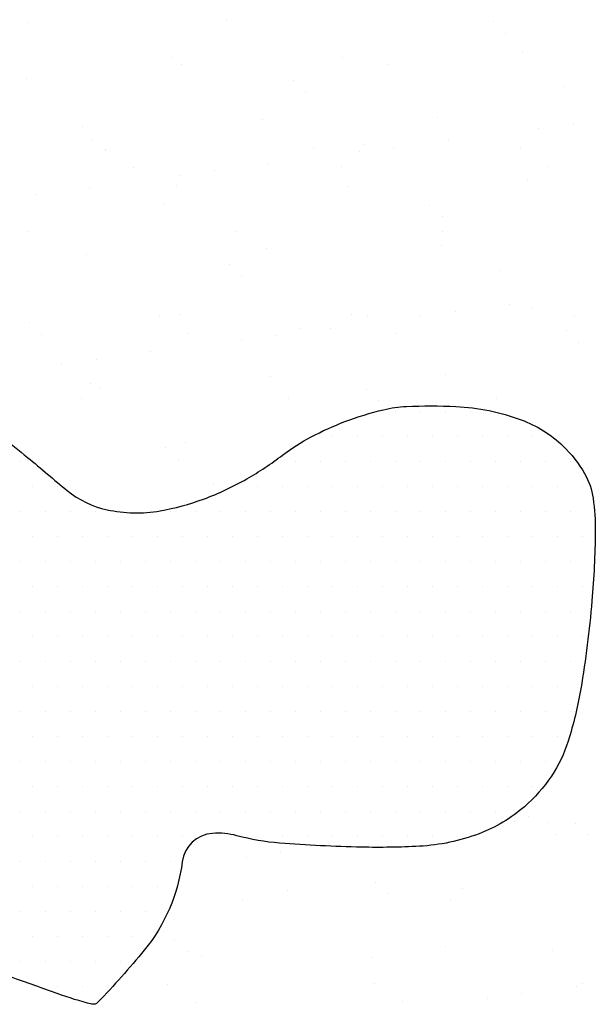
# Model space of a CAD drawing. Units: metres. Extents: x -112 to 729, y 7536 to 8130.
# Drawn here: x 76 to 85, y 7995 to 8010 of the extents above; entities that cross this region are included whole.
import ezdxf

# ---------------------------------------------------------------- set-up
doc = ezdxf.new("R2010")
doc.units = ezdxf.units.M
doc.header["$MEASUREMENT"] = 0
for name, color, linetype, lineweight in [('0_1', 1, 'Continuous', 0), ('CIDADE', 1, 'Continuous', 0), ('MANCHAS', 1, 'Continuous', 0)]:
    doc.layers.add(name, color=color, linetype=linetype, lineweight=lineweight)

msp = doc.modelspace()

# ---------------------------------------------------------------- linework, layer by layer
at = {"layer": '0_1', "color": 7, "linetype": 'Continuous', "lineweight": -3}
for p, q in [((76.241, 8009.822), (76.241, 8009.822)), ((79.227, 8009.871), (79.227, 8009.871)), ((83.228, 8009.836), (83.228, 8009.836)), ((83.413, 8009.667), (83.413, 8009.667)), ((83.669, 8009.394), (83.669, 8009.394)), ((78.41, 8009.309), (78.41, 8009.309)), ((78.542, 8009.198), (78.542, 8009.198)), ((80.968, 8009.297), (80.968, 8009.297)), ((81.656, 8009.204), (81.656, 8009.204)), ((76.221, 8008.993), (76.221, 8008.993)), ((80.222, 8008.959), (80.222, 8008.959)), ((80.407, 8008.79), (80.407, 8008.79)), ((84.283, 8008.87), (84.283, 8008.87)), ((79.762, 8008.371), (79.762, 8008.371)), ((82.38, 8008.405), (82.38, 8008.405)), ((84.425, 8008.311), (84.425, 8008.311)), ((77.062, 8008.274), (77.062, 8008.274)), ((83.905, 8008.242), (83.905, 8008.242)), ((77.216, 8008.081), (77.216, 8008.081)), ((82.546, 8008.063), (82.546, 8008.063)), ((77.4, 8007.912), (77.4, 8007.912)), ((77.409, 8007.93), (77.409, 8007.93)), ((80.524, 8007.935), (80.524, 8007.935)), ((81.213, 8007.888), (81.213, 8007.888)), ((81.276, 8007.992), (81.276, 8007.992)), ((81.733, 8007.956), (81.733, 8007.956)), ((83.638, 8007.941), (83.638, 8007.941)), ((77.831, 8007.661), (77.831, 8007.661)), ((79.042, 8007.602), (79.042, 8007.602)), ((79.855, 8007.709), (79.855, 8007.709)), ((80.945, 8007.667), (80.945, 8007.667)), ((84.059, 8007.672), (84.059, 8007.672)), ((78.521, 8007.533), (78.521, 8007.533)), ((83.732, 8007.467), (83.732, 8007.467)), ((77.163, 8007.354), (77.163, 8007.354)), ((78.473, 8007.382), (78.473, 8007.382)), ((81.031, 8007.37), (81.031, 8007.37)), ((76.35, 8007.247), (76.35, 8007.247)), ((78.27, 8007.115), (78.27, 8007.115)), ((82.272, 8007.08), (82.272, 8007.08)), ((82.456, 8006.912), (82.456, 8006.912)), ((76.235, 8006.688), (76.235, 8006.688)), ((79.349, 8006.694), (79.349, 8006.694)), ((82.463, 8006.699), (82.463, 8006.699)), ((79.825, 8006.445), (79.825, 8006.445)), ((82.443, 8006.478), (82.443, 8006.478)), ((77.124, 8006.347), (77.124, 8006.347)), ((79.266, 8006.203), (79.266, 8006.203)), ((83.326, 8006.114), (83.326, 8006.114)), ((79.45, 8006.034), (79.45, 8006.034)), ((83.468, 8005.595), (83.468, 8005.595)), ((83.795, 8005.54), (83.795, 8005.54)), ((78.217, 8005.425), (78.217, 8005.425)), ((78.536, 8005.455), (78.536, 8005.455)), ((81.094, 8005.443), (81.094, 8005.443)), ((81.331, 8005.431), (81.331, 8005.431)), ((82.135, 8005.42), (82.135, 8005.42)), ((82.655, 8005.488), (82.655, 8005.488)), ((84.445, 8005.437), (84.445, 8005.437)), ((76.26, 8005.325), (76.26, 8005.325)), ((80.32, 8005.237), (80.32, 8005.237)), ((80.777, 8005.241), (80.777, 8005.241)), ((84.322, 8005.202), (84.322, 8005.202)), ((76.444, 8005.156), (76.444, 8005.156)), ((78.639, 8005.157), (78.639, 8005.157)), ((79.443, 8005.066), (79.443, 8005.066)), ((79.964, 8005.134), (79.964, 8005.134)), ((81.753, 8005.162), (81.753, 8005.162)), ((84.506, 8005.033), (84.506, 8005.033)), ((77.272, 8004.78), (77.272, 8004.78)), ((78.085, 8004.887), (78.085, 8004.887)), ((76.751, 8004.711), (76.751, 8004.711)), ((79.888, 8004.518), (79.888, 8004.518)), ((82.506, 8004.551), (82.506, 8004.551)), ((77.188, 8004.42), (77.188, 8004.42)), ((77.314, 8004.359), (77.314, 8004.359)), ((81.315, 8004.325), (81.315, 8004.325)), ((77.043, 8004.184), (77.043, 8004.184)), ((80.157, 8004.19), (80.157, 8004.19)), ((83.271, 8004.195), (83.271, 8004.195)), ((81.5, 8004.156), (81.5, 8004.156)), ((78.309, 8003.447), (78.309, 8003.447)), ((78.599, 8003.528), (78.599, 8003.528)), ((78.494, 8003.278), (78.494, 8003.278)), ((79.025, 8002.921), (79.025, 8002.921)), ((83.543, 7997.838), (83.543, 7997.838)), ((83.754, 7997.919), (83.754, 7997.919)), ((84.047, 7997.833), (84.047, 7997.833)), ((84.458, 7997.812), (84.458, 7997.812)), ((84.176, 7997.65), (84.176, 7997.65)), ((84.642, 7997.644), (84.642, 7997.644)), ((80.038, 7997.376), (80.038, 7997.376)), ((79.517, 7997.308), (79.517, 7997.308)), ((81.452, 7996.935), (81.452, 7996.935)), ((80.14, 7996.81), (80.14, 7996.81)), ((82.758, 7996.844), (82.758, 7996.844)), ((79.466, 7996.672), (79.466, 7996.672)), ((81.636, 7996.766), (81.636, 7996.766)), ((82.58, 7996.677), (82.58, 7996.677)), ((78.446, 7996.057), (78.446, 7996.057)), ((82.506, 7995.969), (82.506, 7995.969)), ((84.11, 7995.906), (84.11, 7995.906)), ((78.63, 7995.888), (78.63, 7995.888)), ((78.851, 7995.821), (78.851, 7995.821)), ((81.409, 7995.809), (81.409, 7995.809)), ((78.333, 7995.403), (78.333, 7995.403)), ((81.448, 7995.409), (81.448, 7995.409)), ((84.465, 7995.37), (84.465, 7995.37)), ((84.562, 7995.415), (84.562, 7995.415)), ((83.131, 7995.194), (83.131, 7995.194)), ((83.652, 7995.263), (83.652, 7995.263)), ((78.755, 7995.135), (78.755, 7995.135)), ((81.869, 7995.14), (81.869, 7995.14))]:
    msp.add_line(p, q, dxfattribs=at)
at = {"layer": 'CIDADE', "color": 2, "linetype": 'Continuous', "lineweight": -3}
for p, q in [((81.75, 8004), (81.75, 8004)), ((82.125, 8004), (82.125, 8004)), ((82.5, 8004), (82.5, 8004)), ((82.875, 8004), (82.875, 8004)), ((80.812, 8003.625), (80.812, 8003.625)), ((81.188, 8003.625), (81.188, 8003.625)), ((81.562, 8003.625), (81.562, 8003.625)), ((81.938, 8003.625), (81.938, 8003.625)), ((82.312, 8003.625), (82.312, 8003.625)), ((82.688, 8003.625), (82.688, 8003.625)), ((83.062, 8003.625), (83.062, 8003.625)), ((83.438, 8003.625), (83.438, 8003.625)), ((83.812, 8003.625), (83.812, 8003.625)), ((76.125, 8003.25), (76.125, 8003.25)), ((80.25, 8003.25), (80.25, 8003.25)), ((80.625, 8003.25), (80.625, 8003.25)), ((81, 8003.25), (81, 8003.25)), ((81.375, 8003.25), (81.375, 8003.25)), ((81.75, 8003.25), (81.75, 8003.25)), ((82.125, 8003.25), (82.125, 8003.25)), ((82.5, 8003.25), (82.5, 8003.25)), ((82.875, 8003.25), (82.875, 8003.25)), ((83.25, 8003.25), (83.25, 8003.25)), ((83.625, 8003.25), (83.625, 8003.25)), ((84, 8003.25), (84, 8003.25)), ((84.375, 8003.25), (84.375, 8003.25)), ((76.312, 8002.875), (76.312, 8002.875)), ((76.688, 8002.875), (76.688, 8002.875)), ((79.688, 8002.875), (79.688, 8002.875)), ((80.062, 8002.875), (80.062, 8002.875)), ((80.438, 8002.875), (80.438, 8002.875)), ((80.812, 8002.875), (80.812, 8002.875)), ((81.188, 8002.875), (81.188, 8002.875)), ((81.562, 8002.875), (81.562, 8002.875)), ((81.938, 8002.875), (81.938, 8002.875)), ((82.312, 8002.875), (82.312, 8002.875)), ((82.688, 8002.875), (82.688, 8002.875)), ((83.062, 8002.875), (83.062, 8002.875)), ((83.438, 8002.875), (83.438, 8002.875)), ((83.812, 8002.875), (83.812, 8002.875)), ((84.188, 8002.875), (84.188, 8002.875)), ((84.562, 8002.875), (84.562, 8002.875)), ((76.125, 8002.5), (76.125, 8002.5)), ((76.5, 8002.5), (76.5, 8002.5)), ((76.875, 8002.5), (76.875, 8002.5)), ((77.25, 8002.5), (77.25, 8002.5)), ((78.375, 8002.5), (78.375, 8002.5)), ((78.75, 8002.5), (78.75, 8002.5)), ((79.125, 8002.5), (79.125, 8002.5)), ((79.5, 8002.5), (79.5, 8002.5)), ((79.875, 8002.5), (79.875, 8002.5)), ((80.25, 8002.5), (80.25, 8002.5)), ((80.625, 8002.5), (80.625, 8002.5)), ((81, 8002.5), (81, 8002.5)), ((81.375, 8002.5), (81.375, 8002.5)), ((81.75, 8002.5), (81.75, 8002.5)), ((82.125, 8002.5), (82.125, 8002.5)), ((82.5, 8002.5), (82.5, 8002.5)), ((82.875, 8002.5), (82.875, 8002.5)), ((83.25, 8002.5), (83.25, 8002.5)), ((83.625, 8002.5), (83.625, 8002.5)), ((84, 8002.5), (84, 8002.5)), ((84.375, 8002.5), (84.375, 8002.5)), ((76.312, 8002.125), (76.312, 8002.125)), ((76.688, 8002.125), (76.688, 8002.125)), ((77.062, 8002.125), (77.062, 8002.125)), ((77.438, 8002.125), (77.438, 8002.125)), ((77.812, 8002.125), (77.812, 8002.125)), ((78.188, 8002.125), (78.188, 8002.125)), ((78.562, 8002.125), (78.562, 8002.125)), ((78.938, 8002.125), (78.938, 8002.125)), ((79.312, 8002.125), (79.312, 8002.125)), ((79.688, 8002.125), (79.688, 8002.125)), ((80.062, 8002.125), (80.062, 8002.125)), ((80.438, 8002.125), (80.438, 8002.125)), ((80.812, 8002.125), (80.812, 8002.125)), ((81.188, 8002.125), (81.188, 8002.125)), ((81.562, 8002.125), (81.562, 8002.125)), ((81.938, 8002.125), (81.938, 8002.125)), ((82.312, 8002.125), (82.312, 8002.125)), ((82.688, 8002.125), (82.688, 8002.125)), ((83.062, 8002.125), (83.062, 8002.125)), ((83.438, 8002.125), (83.438, 8002.125)), ((83.812, 8002.125), (83.812, 8002.125)), ((84.188, 8002.125), (84.188, 8002.125)), ((84.562, 8002.125), (84.562, 8002.125)), ((76.125, 8001.75), (76.125, 8001.75)), ((76.5, 8001.75), (76.5, 8001.75)), ((76.875, 8001.75), (76.875, 8001.75)), ((77.25, 8001.75), (77.25, 8001.75)), ((77.625, 8001.75), (77.625, 8001.75)), ((78, 8001.75), (78, 8001.75)), ((78.375, 8001.75), (78.375, 8001.75)), ((78.75, 8001.75), (78.75, 8001.75)), ((79.125, 8001.75), (79.125, 8001.75)), ((79.5, 8001.75), (79.5, 8001.75)), ((79.875, 8001.75), (79.875, 8001.75)), ((80.25, 8001.75), (80.25, 8001.75)), ((80.625, 8001.75), (80.625, 8001.75)), ((81, 8001.75), (81, 8001.75)), ((81.375, 8001.75), (81.375, 8001.75)), ((81.75, 8001.75), (81.75, 8001.75)), ((82.125, 8001.75), (82.125, 8001.75)), ((82.5, 8001.75), (82.5, 8001.75)), ((82.875, 8001.75), (82.875, 8001.75)), ((83.25, 8001.75), (83.25, 8001.75)), ((83.625, 8001.75), (83.625, 8001.75)), ((84, 8001.75), (84, 8001.75)), ((84.375, 8001.75), (84.375, 8001.75)), ((76.312, 8001.375), (76.312, 8001.375)), ((76.688, 8001.375), (76.688, 8001.375)), ((77.062, 8001.375), (77.062, 8001.375)), ((77.438, 8001.375), (77.438, 8001.375)), ((77.812, 8001.375), (77.812, 8001.375)), ((78.188, 8001.375), (78.188, 8001.375)), ((78.562, 8001.375), (78.562, 8001.375)), ((78.938, 8001.375), (78.938, 8001.375)), ((79.312, 8001.375), (79.312, 8001.375)), ((79.688, 8001.375), (79.688, 8001.375)), ((80.062, 8001.375), (80.062, 8001.375)), ((80.438, 8001.375), (80.438, 8001.375)), ((80.812, 8001.375), (80.812, 8001.375)), ((81.188, 8001.375), (81.188, 8001.375)), ((81.562, 8001.375), (81.562, 8001.375)), ((81.938, 8001.375), (81.938, 8001.375)), ((82.312, 8001.375), (82.312, 8001.375)), ((82.688, 8001.375), (82.688, 8001.375)), ((83.062, 8001.375), (83.062, 8001.375)), ((83.438, 8001.375), (83.438, 8001.375)), ((83.812, 8001.375), (83.812, 8001.375)), ((84.188, 8001.375), (84.188, 8001.375)), ((84.562, 8001.375), (84.562, 8001.375)), ((76.125, 8001), (76.125, 8001)), ((76.5, 8001), (76.5, 8001)), ((76.875, 8001), (76.875, 8001)), ((77.25, 8001), (77.25, 8001)), ((77.625, 8001), (77.625, 8001)), ((78, 8001), (78, 8001)), ((78.375, 8001), (78.375, 8001)), ((78.75, 8001), (78.75, 8001)), ((79.125, 8001), (79.125, 8001)), ((79.5, 8001), (79.5, 8001)), ((79.875, 8001), (79.875, 8001)), ((80.25, 8001), (80.25, 8001)), ((80.625, 8001), (80.625, 8001)), ((81, 8001), (81, 8001)), ((81.375, 8001), (81.375, 8001)), ((81.75, 8001), (81.75, 8001)), ((82.125, 8001), (82.125, 8001)), ((82.5, 8001), (82.5, 8001)), ((82.875, 8001), (82.875, 8001)), ((83.25, 8001), (83.25, 8001)), ((83.625, 8001), (83.625, 8001)), ((84, 8001), (84, 8001)), ((84.375, 8001), (84.375, 8001)), ((76.312, 8000.625), (76.312, 8000.625)), ((76.688, 8000.625), (76.688, 8000.625)), ((77.062, 8000.625), (77.062, 8000.625)), ((77.438, 8000.625), (77.438, 8000.625)), ((77.812, 8000.625), (77.812, 8000.625)), ((78.188, 8000.625), (78.188, 8000.625)), ((78.562, 8000.625), (78.562, 8000.625)), ((78.938, 8000.625), (78.938, 8000.625)), ((79.312, 8000.625), (79.312, 8000.625)), ((79.688, 8000.625), (79.688, 8000.625)), ((80.062, 8000.625), (80.062, 8000.625)), ((80.438, 8000.625), (80.438, 8000.625)), ((80.812, 8000.625), (80.812, 8000.625)), ((81.188, 8000.625), (81.188, 8000.625)), ((81.562, 8000.625), (81.562, 8000.625)), ((81.938, 8000.625), (81.938, 8000.625)), ((82.312, 8000.625), (82.312, 8000.625)), ((82.688, 8000.625), (82.688, 8000.625)), ((83.062, 8000.625), (83.062, 8000.625)), ((83.438, 8000.625), (83.438, 8000.625)), ((83.812, 8000.625), (83.812, 8000.625)), ((84.188, 8000.625), (84.188, 8000.625)), ((84.562, 8000.625), (84.562, 8000.625)), ((76.125, 8000.25), (76.125, 8000.25)), ((76.5, 8000.25), (76.5, 8000.25)), ((76.875, 8000.25), (76.875, 8000.25)), ((77.25, 8000.25), (77.25, 8000.25)), ((77.625, 8000.25), (77.625, 8000.25)), ((78, 8000.25), (78, 8000.25)), ((78.375, 8000.25), (78.375, 8000.25)), ((78.75, 8000.25), (78.75, 8000.25)), ((79.125, 8000.25), (79.125, 8000.25)), ((79.5, 8000.25), (79.5, 8000.25)), ((79.875, 8000.25), (79.875, 8000.25)), ((80.25, 8000.25), (80.25, 8000.25)), ((80.625, 8000.25), (80.625, 8000.25)), ((81, 8000.25), (81, 8000.25)), ((81.375, 8000.25), (81.375, 8000.25)), ((81.75, 8000.25), (81.75, 8000.25)), ((82.125, 8000.25), (82.125, 8000.25)), ((82.5, 8000.25), (82.5, 8000.25)), ((82.875, 8000.25), (82.875, 8000.25)), ((83.25, 8000.25), (83.25, 8000.25)), ((83.625, 8000.25), (83.625, 8000.25)), ((84, 8000.25), (84, 8000.25)), ((84.375, 8000.25), (84.375, 8000.25)), ((76.312, 7999.875), (76.312, 7999.875)), ((76.688, 7999.875), (76.688, 7999.875)), ((77.062, 7999.875), (77.062, 7999.875)), ((77.438, 7999.875), (77.438, 7999.875)), ((77.812, 7999.875), (77.812, 7999.875)), ((78.188, 7999.875), (78.188, 7999.875)), ((78.562, 7999.875), (78.562, 7999.875)), ((78.938, 7999.875), (78.938, 7999.875)), ((79.312, 7999.875), (79.312, 7999.875)), ((79.688, 7999.875), (79.688, 7999.875)), ((80.062, 7999.875), (80.062, 7999.875)), ((80.438, 7999.875), (80.438, 7999.875)), ((80.812, 7999.875), (80.812, 7999.875)), ((81.188, 7999.875), (81.188, 7999.875)), ((81.562, 7999.875), (81.562, 7999.875)), ((81.938, 7999.875), (81.938, 7999.875)), ((82.312, 7999.875), (82.312, 7999.875)), ((82.688, 7999.875), (82.688, 7999.875)), ((83.062, 7999.875), (83.062, 7999.875)), ((83.438, 7999.875), (83.438, 7999.875)), ((83.812, 7999.875), (83.812, 7999.875)), ((84.188, 7999.875), (84.188, 7999.875)), ((76.125, 7999.5), (76.125, 7999.5)), ((76.5, 7999.5), (76.5, 7999.5)), ((76.875, 7999.5), (76.875, 7999.5)), ((77.25, 7999.5), (77.25, 7999.5)), ((77.625, 7999.5), (77.625, 7999.5)), ((78, 7999.5), (78, 7999.5)), ((78.375, 7999.5), (78.375, 7999.5)), ((78.75, 7999.5), (78.75, 7999.5)), ((79.125, 7999.5), (79.125, 7999.5)), ((79.5, 7999.5), (79.5, 7999.5)), ((79.875, 7999.5), (79.875, 7999.5)), ((80.25, 7999.5), (80.25, 7999.5)), ((80.625, 7999.5), (80.625, 7999.5)), ((81, 7999.5), (81, 7999.5)), ((81.375, 7999.5), (81.375, 7999.5)), ((81.75, 7999.5), (81.75, 7999.5)), ((82.125, 7999.5), (82.125, 7999.5)), ((82.5, 7999.5), (82.5, 7999.5)), ((82.875, 7999.5), (82.875, 7999.5)), ((83.25, 7999.5), (83.25, 7999.5)), ((83.625, 7999.5), (83.625, 7999.5)), ((84, 7999.5), (84, 7999.5)), ((84.375, 7999.5), (84.375, 7999.5)), ((76.312, 7999.125), (76.312, 7999.125)), ((76.688, 7999.125), (76.688, 7999.125)), ((77.062, 7999.125), (77.062, 7999.125)), ((77.438, 7999.125), (77.438, 7999.125)), ((77.812, 7999.125), (77.812, 7999.125)), ((78.188, 7999.125), (78.188, 7999.125)), ((78.562, 7999.125), (78.562, 7999.125)), ((78.938, 7999.125), (78.938, 7999.125)), ((79.312, 7999.125), (79.312, 7999.125)), ((79.688, 7999.125), (79.688, 7999.125)), ((80.062, 7999.125), (80.062, 7999.125)), ((80.438, 7999.125), (80.438, 7999.125)), ((80.812, 7999.125), (80.812, 7999.125)), ((81.188, 7999.125), (81.188, 7999.125)), ((81.562, 7999.125), (81.562, 7999.125)), ((81.938, 7999.125), (81.938, 7999.125)), ((82.312, 7999.125), (82.312, 7999.125)), ((82.688, 7999.125), (82.688, 7999.125)), ((83.062, 7999.125), (83.062, 7999.125)), ((83.438, 7999.125), (83.438, 7999.125)), ((83.812, 7999.125), (83.812, 7999.125)), ((84.188, 7999.125), (84.188, 7999.125)), ((76.125, 7998.75), (76.125, 7998.75)), ((76.5, 7998.75), (76.5, 7998.75)), ((76.875, 7998.75), (76.875, 7998.75)), ((77.25, 7998.75), (77.25, 7998.75)), ((77.625, 7998.75), (77.625, 7998.75)), ((78, 7998.75), (78, 7998.75)), ((78.375, 7998.75), (78.375, 7998.75)), ((78.75, 7998.75), (78.75, 7998.75)), ((79.125, 7998.75), (79.125, 7998.75)), ((79.5, 7998.75), (79.5, 7998.75)), ((79.875, 7998.75), (79.875, 7998.75)), ((80.25, 7998.75), (80.25, 7998.75)), ((80.625, 7998.75), (80.625, 7998.75)), ((81, 7998.75), (81, 7998.75)), ((81.375, 7998.75), (81.375, 7998.75)), ((81.75, 7998.75), (81.75, 7998.75)), ((82.125, 7998.75), (82.125, 7998.75)), ((82.5, 7998.75), (82.5, 7998.75)), ((82.875, 7998.75), (82.875, 7998.75)), ((83.25, 7998.75), (83.25, 7998.75)), ((83.625, 7998.75), (83.625, 7998.75)), ((84, 7998.75), (84, 7998.75)), ((76.312, 7998.375), (76.312, 7998.375)), ((76.688, 7998.375), (76.688, 7998.375)), ((77.062, 7998.375), (77.062, 7998.375)), ((77.438, 7998.375), (77.438, 7998.375)), ((77.812, 7998.375), (77.812, 7998.375)), ((78.188, 7998.375), (78.188, 7998.375)), ((78.562, 7998.375), (78.562, 7998.375)), ((78.938, 7998.375), (78.938, 7998.375)), ((79.312, 7998.375), (79.312, 7998.375)), ((79.688, 7998.375), (79.688, 7998.375)), ((80.062, 7998.375), (80.062, 7998.375)), ((80.438, 7998.375), (80.438, 7998.375)), ((80.812, 7998.375), (80.812, 7998.375)), ((81.188, 7998.375), (81.188, 7998.375)), ((81.562, 7998.375), (81.562, 7998.375)), ((81.938, 7998.375), (81.938, 7998.375)), ((82.312, 7998.375), (82.312, 7998.375)), ((82.688, 7998.375), (82.688, 7998.375)), ((83.062, 7998.375), (83.062, 7998.375)), ((83.438, 7998.375), (83.438, 7998.375)), ((83.812, 7998.375), (83.812, 7998.375)), ((76.125, 7998), (76.125, 7998)), ((76.5, 7998), (76.5, 7998)), ((76.875, 7998), (76.875, 7998)), ((77.25, 7998), (77.25, 7998)), ((77.625, 7998), (77.625, 7998)), ((78, 7998), (78, 7998)), ((78.375, 7998), (78.375, 7998)), ((78.75, 7998), (78.75, 7998)), ((79.125, 7998), (79.125, 7998)), ((79.5, 7998), (79.5, 7998)), ((79.875, 7998), (79.875, 7998)), ((80.25, 7998), (80.25, 7998)), ((80.625, 7998), (80.625, 7998)), ((81, 7998), (81, 7998)), ((81.375, 7998), (81.375, 7998)), ((81.75, 7998), (81.75, 7998)), ((82.125, 7998), (82.125, 7998)), ((82.5, 7998), (82.5, 7998)), ((82.875, 7998), (82.875, 7998)), ((83.25, 7998), (83.25, 7998)), ((76.312, 7997.625), (76.312, 7997.625)), ((76.688, 7997.625), (76.688, 7997.625)), ((77.062, 7997.625), (77.062, 7997.625)), ((77.438, 7997.625), (77.438, 7997.625)), ((77.812, 7997.625), (77.812, 7997.625)), ((78.188, 7997.625), (78.188, 7997.625)), ((78.562, 7997.625), (78.562, 7997.625)), ((79.688, 7997.625), (79.688, 7997.625)), ((80.062, 7997.625), (80.062, 7997.625)), ((80.438, 7997.625), (80.438, 7997.625)), ((80.812, 7997.625), (80.812, 7997.625)), ((81.188, 7997.625), (81.188, 7997.625)), ((81.562, 7997.625), (81.562, 7997.625)), ((81.938, 7997.625), (81.938, 7997.625)), ((82.312, 7997.625), (82.312, 7997.625)), ((82.688, 7997.625), (82.688, 7997.625)), ((76.125, 7997.25), (76.125, 7997.25)), ((76.5, 7997.25), (76.5, 7997.25)), ((76.875, 7997.25), (76.875, 7997.25)), ((77.25, 7997.25), (77.25, 7997.25)), ((77.625, 7997.25), (77.625, 7997.25)), ((78, 7997.25), (78, 7997.25)), ((78.375, 7997.25), (78.375, 7997.25)), ((76.312, 7996.875), (76.312, 7996.875)), ((76.688, 7996.875), (76.688, 7996.875)), ((77.062, 7996.875), (77.062, 7996.875)), ((77.438, 7996.875), (77.438, 7996.875)), ((77.812, 7996.875), (77.812, 7996.875)), ((78.188, 7996.875), (78.188, 7996.875)), ((76.125, 7996.5), (76.125, 7996.5)), ((76.5, 7996.5), (76.5, 7996.5)), ((76.875, 7996.5), (76.875, 7996.5)), ((77.25, 7996.5), (77.25, 7996.5)), ((77.625, 7996.5), (77.625, 7996.5)), ((78, 7996.5), (78, 7996.5)), ((76.312, 7996.125), (76.312, 7996.125)), ((76.688, 7996.125), (76.688, 7996.125)), ((77.062, 7996.125), (77.062, 7996.125)), ((77.438, 7996.125), (77.438, 7996.125)), ((77.812, 7996.125), (77.812, 7996.125)), ((76.125, 7995.75), (76.125, 7995.75)), ((76.5, 7995.75), (76.5, 7995.75)), ((76.875, 7995.75), (76.875, 7995.75)), ((77.25, 7995.75), (77.25, 7995.75)), ((77.625, 7995.75), (77.625, 7995.75)), ((76.688, 7995.375), (76.688, 7995.375)), ((77.062, 7995.375), (77.062, 7995.375)), ((77.438, 7995.375), (77.438, 7995.375))]:
    msp.add_line(p, q, dxfattribs=at)
at = {"layer": 'MANCHAS', "color": 2, "linetype": 'Continuous', "lineweight": -3, "flags": 128}
msp.add_lwpolyline([(75.845, 8003.618, -0.004633), (76.236, 8003.306, -0.007084), (76.538, 8003.054, 0.00728), (76.831, 8002.809, 0.116926), (77.43, 8002.521, 0.097295), (78.225, 8002.504, 0.044973), (78.877, 8002.68, 0.042424), (79.526, 8002.983, 0.032366), (80.063, 8003.34, -0.041175), (80.491, 8003.613, -0.032007), (80.999, 8003.842, -0.029509), (81.577, 8004.021, -0.049194), (81.921, 8004.07, -0.023018), (82.662, 8004.069, -0.076446), (83.642, 8003.869, -0.103719), (84.27, 8003.476, -0.070719), (84.594, 8003.062, -0.095221), (84.721, 8002.692, -0.038438), (84.754, 8002.192, -0.018485), (84.704, 8001.154, -0.02061), (84.536, 7999.834, -0.034), (84.347, 7999.049, -0.071287), (84.097, 7998.526, -0.067318), (83.691, 7998.066, -0.088567), (83.011, 7997.661, -0.076389), (82.116, 7997.473, -0.019465), (81.246, 7997.459, -0.013781), (80.018, 7997.52, -0.046258), (79.376, 7997.631, 0.082915), (79.012, 7997.666, 0.35789), (78.557, 7997.238, -0.140261), (77.988, 7995.915, -0.021069), (77.288, 7995.13, -0.266039), (77.203, 7995.105, -0.027964), (76.683, 7995.263), (76.683, 7995.263, 0.008781), (75.048, 7995.828)], format="xyb", dxfattribs=at)

doc.saveas('drawing.dxf')
